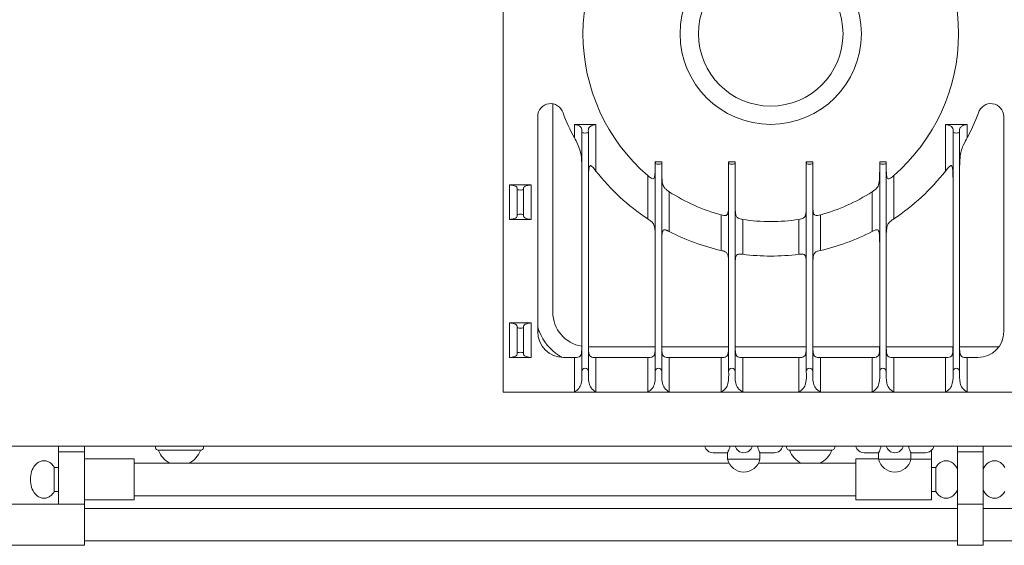
# Model space of a CAD drawing. Units: inches. Extents: x 1089 to 2003, y 1448 to 1685.
# Drawn here: x 1396 to 1424, y 1517 to 1533 of the extents above; entities that cross this region are included whole.
import ezdxf

# ---------------------------------------------------------------- set-up
doc = ezdxf.new("R2010")
doc.units = ezdxf.units.IN
doc.header["$LTSCALE"] = 115.146667
doc.header["$MEASUREMENT"] = 0
doc.layers.get('0').update_dxf_attribs({"linetype": 'CONTINUOUS'})

msp = doc.modelspace()

# ---------------------------------------------------------------- linework, layer by layer
at = {"color": 0, "linetype": 'Continuous', "lineweight": 0}
for p, q in [((1409.856, 1521.867), (1409.856, 1542.617)), ((1411.294, 1524.18), (1411.294, 1530.214)), ((1410.856, 1523.617), (1410.856, 1529.844)), ((1424.356, 1529.844), (1424.356, 1523.617)), ((1412.544, 1529.617), (1411.919, 1529.617)), ((1411.919, 1529.227), (1411.919, 1529.617)), ((1412.544, 1529.617), (1412.544, 1528.266)), ((1422.669, 1529.617), (1423.294, 1529.617)), ((1422.669, 1529.617), (1422.669, 1528.266)), ((1423.294, 1529.227), (1423.294, 1529.617)), ((1412.137, 1522.469), (1412.137, 1529.399)), ((1412.325, 1522.469), (1412.325, 1529.399)), ((1422.887, 1522.469), (1422.887, 1529.399)), ((1423.075, 1522.469), (1423.075, 1529.399)), ((1414.45, 1528.53), (1414.262, 1528.53)), ((1414.262, 1522.469), (1414.262, 1528.486)), ((1414.45, 1522.469), (1414.45, 1528.486)), ((1416.575, 1528.53), (1416.387, 1528.53)), ((1416.387, 1522.469), (1416.387, 1528.486)), ((1416.575, 1522.469), (1416.575, 1528.486)), ((1418.825, 1528.53), (1418.637, 1528.53)), ((1418.637, 1522.469), (1418.637, 1528.486)), ((1418.825, 1522.469), (1418.825, 1528.486)), ((1420.95, 1528.53), (1420.762, 1528.53)), ((1420.762, 1522.469), (1420.762, 1528.486)), ((1420.95, 1522.469), (1420.95, 1528.486)), ((1414.044, 1526.881), (1414.044, 1528.135)), ((1421.169, 1526.881), (1421.169, 1528.135)), ((1410.044, 1527.867), (1410.669, 1527.867)), ((1410.044, 1527.367), (1410.044, 1527.867)), ((1410.669, 1527.367), (1410.669, 1527.867)), ((1410.262, 1527.367), (1410.262, 1527.736)), ((1410.45, 1527.367), (1410.45, 1527.736)), ((1414.669, 1526.514), (1414.669, 1527.667)), ((1420.544, 1526.514), (1420.544, 1527.667)), ((1410.044, 1527.367), (1410.044, 1526.867)), ((1410.262, 1527.367), (1410.262, 1526.999)), ((1410.45, 1527.367), (1410.45, 1526.999)), ((1410.669, 1527.367), (1410.669, 1526.867)), ((1416.169, 1525.968), (1416.169, 1526.998)), ((1419.044, 1525.968), (1419.044, 1526.998)), ((1410.044, 1526.867), (1410.669, 1526.867)), ((1416.794, 1525.856), (1416.794, 1526.866)), ((1418.419, 1525.856), (1418.419, 1526.866)), ((1410.044, 1523.867), (1410.669, 1523.867)), ((1410.044, 1523.367), (1410.044, 1523.867)), ((1410.669, 1523.367), (1410.669, 1523.867)), ((1410.262, 1523.367), (1410.262, 1523.736)), ((1410.45, 1523.367), (1410.45, 1523.736)), ((1410.044, 1523.367), (1410.044, 1522.867)), ((1410.262, 1523.367), (1410.262, 1522.999)), ((1410.45, 1523.367), (1410.45, 1522.999)), ((1410.669, 1523.367), (1410.669, 1522.867)), ((1414.261, 1523.18), (1412.326, 1523.18)), ((1416.386, 1523.18), (1414.451, 1523.18)), ((1418.636, 1523.18), (1416.576, 1523.18)), ((1420.761, 1523.18), (1418.826, 1523.18)), ((1422.886, 1523.18), (1420.951, 1523.18)), ((1424.215, 1523.18), (1423.076, 1523.18)), ((1410.044, 1522.867), (1410.669, 1522.867)), ((1411.919, 1522.867), (1411.606, 1522.867)), ((1411.919, 1521.867), (1411.919, 1522.867)), ((1414.044, 1522.867), (1412.544, 1522.867)), ((1412.544, 1522.867), (1412.544, 1521.867)), ((1414.044, 1521.867), (1414.044, 1522.867)), ((1416.169, 1522.867), (1414.669, 1522.867)), ((1414.669, 1521.867), (1414.669, 1522.867)), ((1416.169, 1521.867), (1416.169, 1522.867)), ((1416.794, 1521.867), (1416.794, 1522.867)), ((1418.419, 1522.867), (1416.794, 1522.867)), ((1418.419, 1521.867), (1418.419, 1522.867)), ((1419.044, 1521.867), (1419.044, 1522.867)), ((1420.544, 1522.867), (1419.044, 1522.867)), ((1420.544, 1521.867), (1420.544, 1522.867)), ((1421.169, 1521.867), (1421.169, 1522.867)), ((1422.669, 1522.867), (1421.169, 1522.867)), ((1422.669, 1522.867), (1422.669, 1521.867)), ((1423.294, 1521.867), (1423.294, 1522.867)), ((1423.606, 1522.867), (1423.294, 1522.867)), ((1411.919, 1521.867), (1409.856, 1521.867)), ((1412.544, 1521.867), (1411.919, 1521.867)), ((1414.044, 1521.867), (1412.544, 1521.867)), ((1414.669, 1521.867), (1414.044, 1521.867)), ((1416.169, 1521.867), (1414.669, 1521.867)), ((1416.794, 1521.867), (1416.169, 1521.867)), ((1418.419, 1521.867), (1416.794, 1521.867)), ((1418.419, 1521.867), (1419.044, 1521.867)), ((1420.544, 1521.867), (1419.044, 1521.867)), ((1420.544, 1521.867), (1421.169, 1521.867)), ((1422.669, 1521.867), (1421.169, 1521.867)), ((1422.669, 1521.867), (1423.294, 1521.867)), ((1425.356, 1521.867), (1423.294, 1521.867)), ((1451.044, 1520.305), (1379.981, 1520.305)), ((1396.981, 1520.305), (1396.981, 1520.133)), ((1396.981, 1520.133), (1396.981, 1518.617)), ((1396.981, 1520.133), (1397.731, 1520.133)), ((1397.731, 1520.133), (1397.731, 1520.305)), ((1397.731, 1518.617), (1397.731, 1520.133)), ((1399.876, 1520.18), (1400.481, 1520.18)), ((1400.481, 1520.18), (1401.086, 1520.18)), ((1415.939, 1520.109), (1416.356, 1520.109)), ((1416.356, 1520.109), (1416.356, 1519.923)), ((1417.294, 1520.109), (1417.711, 1520.109)), ((1417.294, 1520.109), (1417.294, 1519.923)), ((1418.762, 1520.18), (1418.157, 1520.18)), ((1419.368, 1520.18), (1418.762, 1520.18)), ((1420.314, 1520.109), (1420.731, 1520.109)), ((1420.731, 1520.109), (1420.731, 1519.923)), ((1421.669, 1520.109), (1422.086, 1520.109)), ((1421.669, 1520.109), (1421.669, 1519.923)), ((1422.262, 1519.927), (1422.262, 1520.182)), ((1423.012, 1520.305), (1423.012, 1520.133)), ((1423.012, 1520.133), (1423.012, 1518.617)), ((1423.012, 1520.133), (1423.762, 1520.133)), ((1423.762, 1520.133), (1423.762, 1520.305)), ((1423.762, 1518.617), (1423.762, 1520.133)), ((1397.731, 1519.93), (1399.169, 1519.93)), ((1399.169, 1519.93), (1399.169, 1519.336)), ((1416.401, 1519.805), (1399.169, 1519.805)), ((1417.294, 1519.923), (1416.356, 1519.923)), ((1420.075, 1519.805), (1417.249, 1519.805)), ((1420.075, 1519.93), (1420.075, 1519.336)), ((1420.075, 1519.93), (1420.731, 1519.93)), ((1421.669, 1519.923), (1420.731, 1519.923)), ((1422.262, 1519.927), (1421.669, 1519.927)), ((1422.262, 1519.927), (1422.262, 1518.742)), ((1396.856, 1519.687), (1396.856, 1519.336)), ((1396.856, 1519.687), (1396.981, 1519.687)), ((1422.262, 1519.687), (1422.387, 1519.687)), ((1422.387, 1519.687), (1422.387, 1519.336)), ((1396.856, 1519.336), (1396.856, 1518.985)), ((1399.169, 1519.336), (1399.169, 1518.742)), ((1420.075, 1519.336), (1420.075, 1518.742)), ((1422.387, 1519.336), (1422.387, 1518.985)), ((1396.856, 1518.985), (1396.981, 1518.985)), ((1422.262, 1518.985), (1422.387, 1518.985)), ((1397.731, 1518.742), (1399.169, 1518.742)), ((1420.075, 1518.867), (1399.169, 1518.867)), ((1420.075, 1518.742), (1422.262, 1518.742)), ((1395.544, 1518.617), (1397.731, 1518.617)), ((1397.731, 1518.617), (1397.731, 1517.43)), ((1423.012, 1518.492), (1397.731, 1518.492)), ((1423.012, 1518.617), (1423.012, 1517.43)), ((1423.012, 1518.617), (1423.762, 1518.617)), ((1423.762, 1518.617), (1423.762, 1517.43)), ((1447.856, 1518.492), (1423.762, 1518.492)), ((1423.012, 1517.555), (1397.731, 1517.555)), ((1447.856, 1517.555), (1423.762, 1517.555)), ((1395.544, 1517.43), (1397.731, 1517.43)), ((1423.012, 1517.43), (1423.762, 1517.43))]:
    msp.add_line(p, q, dxfattribs=at)
for radius in [2.625, 2.094]:
    msp.add_circle((1417.606, 1532.242), radius, dxfattribs=at)
for centre, radius, start, end in [((1417.606, 1532.242), 5.438, 130.9327, 229.0673), ((1417.606, 1532.242), 5.438, 310.9327, 49.0673), ((1411.231, 1529.844), 0.375, 16.1875, 180), ((1423.981, 1529.844), 0.375, 0, 163.8125), ((1417.606, 1532.242), 6.438, 200.8769, 207.9331), ((1417.606, 1532.242), 6.438, 332.0669, 339.1231), ((1417.606, 1532.242), 6.438, 218.1489, 236.3996), ((1417.606, 1532.242), 6.438, 303.6004, 321.8511), ((1417.606, 1532.242), 5.438, 237.3007, 254.6706), ((1417.606, 1532.242), 5.438, 285.3294, 302.6993), ((1417.606, 1532.242), 5.438, 261.4064, 278.5936), ((1417.606, 1532.242), 6.438, 242.8507, 257.097), ((1417.606, 1532.242), 6.438, 282.903, 297.1493), ((1417.606, 1532.242), 6.438, 262.7492, 277.2508), ((1412.294, 1524.18), 1, 180, 260.9397), ((1411.606, 1523.617), 0.75, 180, 270), ((1423.606, 1523.617), 0.75, 270, 0), ((1399.876, 1520.274), 0.0938, 160.5288, 270), ((1400.481, 1520.382), 0.638, 198.4849, 244.7738), ((1400.481, 1520.382), 0.638, 295.2262, 341.5151), ((1401.086, 1520.274), 0.0938, 270, 19.4712), ((1415.939, 1520.359), 0.25, 192.5385, 270), ((1416.825, 1520.359), 0.25, 192.5385, 270), ((1416.825, 1520.359), 0.25, 270, 347.4615), ((1417.711, 1520.359), 0.25, 270, 347.4615), ((1418.157, 1520.274), 0.0938, 160.5288, 270), ((1418.762, 1520.382), 0.638, 198.4849, 244.7738), ((1418.762, 1520.382), 0.638, 295.2262, 341.5151), ((1419.368, 1520.274), 0.0938, 270, 19.4712), ((1420.314, 1520.359), 0.25, 192.5385, 270), ((1421.2, 1520.359), 0.25, 192.5385, 270), ((1421.2, 1520.359), 0.25, 270, 347.4615), ((1422.086, 1520.359), 0.25, 270, 347.4615), ((1416.825, 1520.032), 0.481, 193.0644, 346.9356), ((1421.2, 1520.032), 0.481, 193.0644, 346.9356)]:
    msp.add_arc(centre, radius, start, end, dxfattribs=at)
for centre, major_axis, ratio in [((1412.231, 1529.399), (0.0938, 0), 0.333333), ((1422.981, 1529.399), (0.0938, 0), 0.333333), ((1414.356, 1528.486), (0.0938, 0), 0.2), ((1416.481, 1528.486), (0.0938, 0), 0.2), ((1418.731, 1528.486), (0.0938, 0), 0.2), ((1420.856, 1528.486), (0.0938, 0), 0.2), ((1410.356, 1527.736), (0.0938, 0), 0.2), ((1410.356, 1526.999), (-0.0938, 0), 0.2), ((1410.356, 1523.736), (0.0938, 0), 0.2), ((1410.356, 1522.999), (-0.0938, 0), 0.2), ((1412.231, 1522.469), (-0.0938, 0), 0.916667), ((1414.356, 1522.469), (-0.0938, 0), 0.916667), ((1416.481, 1522.469), (-0.0938, 0), 0.916667), ((1418.731, 1522.469), (-0.0938, 0), 0.916667), ((1420.856, 1522.469), (-0.0938, 0), 0.916667), ((1422.981, 1522.469), (-0.0938, 0), 0.916667)]:
    msp.add_ellipse(centre, major_axis=major_axis, ratio=ratio, start_param=3.141593, end_param=6.283185, dxfattribs=at)
for points, knots in [([(1411.919, 1529.617), (1411.97, 1529.606), (1412.016, 1529.596), (1412.082, 1529.562), (1412.1, 1529.547), (1412.143, 1529.493), (1412.14, 1529.446), (1412.137, 1529.399)], [0, 0, 0, 0, 0.1884925, 0.1884925, 0.3165037, 0.3165037, 0.6443983, 0.6443983, 0.6443983, 0.6443983]), ([(1412.325, 1529.399), (1412.322, 1529.444), (1412.319, 1529.489), (1412.36, 1529.546), (1412.38, 1529.564), (1412.451, 1529.597), (1412.494, 1529.606), (1412.544, 1529.617)], [0, 0, 0, 0, 0.4273034, 0.4273034, 0.6318049, 0.6318049, 0.8623091, 0.8623091, 0.8623091, 0.8623091]), ([(1422.669, 1529.617), (1422.72, 1529.606), (1422.766, 1529.596), (1422.832, 1529.562), (1422.85, 1529.547), (1422.893, 1529.493), (1422.89, 1529.446), (1422.887, 1529.399)], [0, 0, 0, 0, 0.1884925, 0.1884925, 0.3165037, 0.3165037, 0.6443983, 0.6443983, 0.6443983, 0.6443983]), ([(1423.075, 1529.399), (1423.072, 1529.444), (1423.069, 1529.489), (1423.11, 1529.546), (1423.13, 1529.564), (1423.201, 1529.597), (1423.244, 1529.606), (1423.294, 1529.617)], [0, 0, 0, 0, 0.4273034, 0.4273034, 0.6318049, 0.6318049, 0.8623091, 0.8623091, 0.8623091, 0.8623091]), ([(1411.919, 1529.227), (1411.939, 1529.189), (1411.988, 1529.101), (1412.062, 1528.935), (1412.084, 1528.872), (1412.119, 1528.711), (1412.127, 1528.612), (1412.134, 1528.434), (1412.135, 1528.377), (1412.136, 1528.274), (1412.136, 1528.23), (1412.137, 1528.163), (1412.137, 1528.14), (1412.137, 1528.104), (1412.137, 1528.09), (1412.137, 1528.077)], [-4.102936, -4.102936, -4.102936, -4.102936, -3.473452, -3.473452, -3.02323, -3.02323, -2.436829, -2.436829, -2.166535, -2.166535, -1.962807, -1.962807, -1.859919, -1.859919, -1.797415, -1.797415, -1.797415, -1.797415]), ([(1423.075, 1528.077), (1423.075, 1528.086), (1423.075, 1528.094), (1423.075, 1528.123), (1423.075, 1528.143), (1423.076, 1528.2), (1423.076, 1528.237), (1423.077, 1528.41), (1423.079, 1528.54), (1423.105, 1528.797), (1423.131, 1528.893), (1423.225, 1529.102), (1423.272, 1529.185), (1423.294, 1529.227)], [-0.5882462, -0.5882462, -0.5882462, -0.5882462, -0.5773199, -0.5773199, -0.5525908, -0.5525908, -0.5064607, -0.5064607, -0.3344018, -0.3344018, -0.1472869, -0.1472869, 0, 0, 0, 0]), ([(1412.325, 1527.84), (1412.325, 1527.849), (1412.325, 1527.857), (1412.325, 1527.883), (1412.325, 1527.901), (1412.326, 1527.951), (1412.326, 1527.983), (1412.327, 1528.119), (1412.329, 1528.21), (1412.338, 1528.319), (1412.342, 1528.352), (1412.352, 1528.391), (1412.357, 1528.404), (1412.368, 1528.419), (1412.375, 1528.423), (1412.39, 1528.424), (1412.398, 1528.421), (1412.421, 1528.408), (1412.435, 1528.394), (1412.473, 1528.354), (1412.5, 1528.322), (1412.544, 1528.266)], [-1.464557, -1.464557, -1.464557, -1.464557, -1.435614, -1.435614, -1.374727, -1.374727, -1.263258, -1.263258, -0.902081, -0.902081, -0.698031, -0.698031, -0.574832, -0.574832, -0.478736, -0.478736, -0.377508, -0.377508, -0.231347, -0.231347, 0, 0, 0, 0]), ([(1414.262, 1528.525), (1414.262, 1528.521), (1414.262, 1528.517), (1414.262, 1528.499), (1414.262, 1528.485), (1414.262, 1528.451), (1414.262, 1528.431), (1414.261, 1528.358), (1414.26, 1528.305), (1414.258, 1528.231), (1414.256, 1528.205), (1414.251, 1528.143), (1414.247, 1528.111), (1414.234, 1528.071), (1414.228, 1528.058), (1414.21, 1528.043), (1414.201, 1528.04), (1414.175, 1528.043), (1414.16, 1528.05), (1414.129, 1528.068), (1414.102, 1528.084), (1414.044, 1528.135)], [-2.695084, -2.695084, -2.695084, -2.695084, -2.65517, -2.65517, -2.527693, -2.527693, -2.333473, -2.333473, -1.834077, -1.834077, -1.56969, -1.56969, -1.131739, -1.131739, -0.82667, -0.82667, -0.559267, -0.559267, -0.260745, -0.260745, 0, 0, 0, 0]), ([(1414.669, 1527.667), (1414.643, 1527.683), (1414.606, 1527.708), (1414.545, 1527.762), (1414.524, 1527.786), (1414.485, 1527.853), (1414.473, 1527.897), (1414.458, 1528.003), (1414.455, 1528.057), (1414.452, 1528.148), (1414.452, 1528.181), (1414.451, 1528.241), (1414.451, 1528.268), (1414.45, 1528.31), (1414.45, 1528.324), (1414.45, 1528.347), (1414.45, 1528.356), (1414.45, 1528.364)], [-1.2535911, -1.2535911, -1.2535911, -1.2535911, -1.0684117, -1.0684117, -0.9118012, -0.9118012, -0.698943, -0.698943, -0.5112692, -0.5112692, -0.4083963, -0.4083963, -0.3265175, -0.3265175, -0.2831038, -0.2831038, -0.2577763, -0.2577763, -0.2577763, -0.2577763]), ([(1420.762, 1528.364), (1420.762, 1528.361), (1420.762, 1528.358), (1420.762, 1528.342), (1420.762, 1528.33), (1420.762, 1528.298), (1420.762, 1528.279), (1420.761, 1528.208), (1420.76, 1528.157), (1420.756, 1528.031), (1420.752, 1527.966), (1420.728, 1527.853), (1420.707, 1527.809), (1420.639, 1527.732), (1420.602, 1527.704), (1420.544, 1527.667)], [-0.9996278, -0.9996278, -0.9996278, -0.9996278, -0.9905179, -0.9905179, -0.954358, -0.954358, -0.8973707, -0.8973707, -0.7457769, -0.7457769, -0.5012219, -0.5012219, -0.2372128, -0.2372128, 0, 0, 0, 0]), ([(1421.169, 1528.135), (1421.108, 1528.082), (1421.081, 1528.065), (1421.049, 1528.048), (1421.035, 1528.043), (1421.011, 1528.041), (1421.001, 1528.044), (1420.983, 1528.06), (1420.976, 1528.075), (1420.964, 1528.121), (1420.959, 1528.159), (1420.954, 1528.245), (1420.953, 1528.288), (1420.951, 1528.364), (1420.951, 1528.398), (1420.95, 1528.45), (1420.95, 1528.468), (1420.95, 1528.499), (1420.95, 1528.511), (1420.95, 1528.525), (1420.95, 1528.525), (1420.95, 1528.525)], [-0.9732672, -0.9732672, -0.9732672, -0.9732672, -0.8715611, -0.8715611, -0.7840485, -0.7840485, -0.6968175, -0.6968175, -0.5866219, -0.5866219, -0.4233943, -0.4233943, -0.2888502, -0.2888502, -0.1850857, -0.1850857, -0.1317352, -0.1317352, -0.0935299, -0.0935299, -0.0922405, -0.0922405, -0.0922405, -0.0922405]), ([(1422.669, 1528.266), (1422.718, 1528.329), (1422.749, 1528.366), (1422.787, 1528.403), (1422.798, 1528.412), (1422.817, 1528.422), (1422.825, 1528.424), (1422.839, 1528.422), (1422.845, 1528.417), (1422.858, 1528.398), (1422.864, 1528.381), (1422.875, 1528.322), (1422.88, 1528.266), (1422.885, 1528.14), (1422.886, 1528.078), (1422.886, 1527.984), (1422.887, 1527.951), (1422.887, 1527.901), (1422.887, 1527.884), (1422.887, 1527.857), (1422.887, 1527.849), (1422.887, 1527.84)], [-1.5427592, -1.5427592, -1.5427592, -1.5427592, -1.4142326, -1.4142326, -1.3580632, -1.3580632, -1.3137454, -1.3137454, -1.2651873, -1.2651873, -1.1925775, -1.1925775, -1.0452424, -1.0452424, -0.9202378, -0.9202378, -0.8553432, -0.8553432, -0.8199818, -0.8199818, -0.803057, -0.803057, -0.803057, -0.803057]), ([(1410.044, 1527.867), (1410.095, 1527.861), (1410.14, 1527.855), (1410.206, 1527.835), (1410.224, 1527.826), (1410.268, 1527.793), (1410.265, 1527.765), (1410.262, 1527.736)], [0, 0, 0, 0, 0.1853097, 0.1853097, 0.3101581, 0.3101581, 0.6380482, 0.6380482, 0.6380482, 0.6380482]), ([(1410.45, 1527.736), (1410.447, 1527.763), (1410.444, 1527.79), (1410.485, 1527.824), (1410.505, 1527.835), (1410.576, 1527.855), (1410.619, 1527.861), (1410.669, 1527.867)], [0, 0, 0, 0, 0.4136377, 0.4136377, 0.6124827, 0.6124827, 0.8374287, 0.8374287, 0.8374287, 0.8374287]), ([(1416.387, 1527.393), (1416.387, 1527.391), (1416.387, 1527.389), (1416.387, 1527.379), (1416.387, 1527.371), (1416.387, 1527.35), (1416.387, 1527.337), (1416.386, 1527.287), (1416.386, 1527.251), (1416.383, 1527.173), (1416.381, 1527.132), (1416.372, 1527.061), (1416.364, 1527.034), (1416.343, 1526.999), (1416.33, 1526.988), (1416.299, 1526.979), (1416.28, 1526.977), (1416.221, 1526.985), (1416.192, 1526.992), (1416.169, 1526.998)], [-1.038951, -1.038951, -1.038951, -1.038951, -1.029509, -1.029509, -0.995007, -0.995007, -0.939304, -0.939304, -0.779872, -0.779872, -0.572819, -0.572819, -0.36749, -0.36749, -0.202407, -0.202407, -0.086863, -0.086863, 0, 0, 0, 0]), ([(1416.794, 1526.866), (1416.769, 1526.87), (1416.742, 1526.875), (1416.691, 1526.889), (1416.673, 1526.897), (1416.634, 1526.921), (1416.617, 1526.941), (1416.594, 1526.996), (1416.588, 1527.029), (1416.58, 1527.104), (1416.578, 1527.142), (1416.577, 1527.206), (1416.576, 1527.228), (1416.576, 1527.269), (1416.576, 1527.287), (1416.575, 1527.314), (1416.575, 1527.324), (1416.575, 1527.339), (1416.575, 1527.344), (1416.575, 1527.35)], [-1.7686801, -1.7686801, -1.7686801, -1.7686801, -1.6782708, -1.6782708, -1.5749996, -1.5749996, -1.3838179, -1.3838179, -1.2049178, -1.2049178, -1.0495456, -1.0495456, -0.9664262, -0.9664262, -0.9027671, -0.9027671, -0.8698023, -0.8698023, -0.850145, -0.850145, -0.850145, -0.850145]), ([(1418.637, 1527.35), (1418.637, 1527.346), (1418.637, 1527.343), (1418.637, 1527.33), (1418.637, 1527.322), (1418.637, 1527.299), (1418.637, 1527.284), (1418.636, 1527.218), (1418.635, 1527.168), (1418.63, 1527.073), (1418.625, 1527.032), (1418.607, 1526.964), (1418.594, 1526.939), (1418.557, 1526.906), (1418.534, 1526.893), (1418.471, 1526.875), (1418.443, 1526.87), (1418.419, 1526.866)], [-0.9171905, -0.9171905, -0.9171905, -0.9171905, -0.9043143, -0.9043143, -0.8746852, -0.8746852, -0.8228346, -0.8228346, -0.6384287, -0.6384287, -0.4385749, -0.4385749, -0.2371561, -0.2371561, -0.0891907, -0.0891907, 0, 0, 0, 0]), ([(1419.044, 1526.998), (1419.027, 1526.994), (1418.99, 1526.984), (1418.933, 1526.978), (1418.914, 1526.979), (1418.879, 1526.99), (1418.866, 1527.003), (1418.846, 1527.04), (1418.84, 1527.066), (1418.831, 1527.132), (1418.829, 1527.169), (1418.827, 1527.24), (1418.826, 1527.272), (1418.826, 1527.321), (1418.825, 1527.337), (1418.825, 1527.363), (1418.825, 1527.372), (1418.825, 1527.385), (1418.825, 1527.389), (1418.825, 1527.393)], [-1.6027534, -1.6027534, -1.6027534, -1.6027534, -1.456304, -1.456304, -1.3484201, -1.3484201, -1.2277624, -1.2277624, -1.0940738, -1.0940738, -0.9650101, -0.9650101, -0.8647888, -0.8647888, -0.8158002, -0.8158002, -0.7895274, -0.7895274, -0.7765969, -0.7765969, -0.7765969, -0.7765969]), ([(1410.262, 1526.999), (1410.265, 1526.972), (1410.268, 1526.945), (1410.228, 1526.91), (1410.207, 1526.9), (1410.136, 1526.88), (1410.093, 1526.874), (1410.044, 1526.867)], [0, 0, 0, 0, 0.4136377, 0.4136377, 0.6124827, 0.6124827, 0.8374287, 0.8374287, 0.8374287, 0.8374287]), ([(1410.669, 1526.867), (1410.618, 1526.874), (1410.572, 1526.88), (1410.506, 1526.9), (1410.489, 1526.909), (1410.444, 1526.942), (1410.447, 1526.97), (1410.45, 1526.999)], [0, 0, 0, 0, 0.1853097, 0.1853097, 0.3101581, 0.3101581, 0.6380482, 0.6380482, 0.6380482, 0.6380482]), ([(1414.044, 1526.881), (1414.061, 1526.869), (1414.079, 1526.857), (1414.112, 1526.833), (1414.127, 1526.822), (1414.169, 1526.785), (1414.19, 1526.762), (1414.228, 1526.699), (1414.24, 1526.658), (1414.254, 1526.563), (1414.257, 1526.514), (1414.26, 1526.424), (1414.261, 1526.384), (1414.262, 1526.324), (1414.262, 1526.304), (1414.262, 1526.273), (1414.262, 1526.262), (1414.262, 1526.246), (1414.262, 1526.241), (1414.262, 1526.236)], [-1.8067979, -1.8067979, -1.8067979, -1.8067979, -1.7255834, -1.7255834, -1.6455973, -1.6455973, -1.4892649, -1.4892649, -1.2859957, -1.2859957, -1.11456, -1.11456, -0.9895285, -0.9895285, -0.9286969, -0.9286969, -0.8958986, -0.8958986, -0.8805318, -0.8805318, -0.8805318, -0.8805318]), ([(1420.95, 1526.236), (1420.95, 1526.241), (1420.95, 1526.247), (1420.95, 1526.264), (1420.95, 1526.275), (1420.951, 1526.307), (1420.951, 1526.328), (1420.952, 1526.424), (1420.953, 1526.495), (1420.965, 1526.628), (1420.976, 1526.68), (1421.019, 1526.76), (1421.045, 1526.788), (1421.112, 1526.842), (1421.144, 1526.864), (1421.169, 1526.881)], [-0.6063423, -0.6063423, -0.6063423, -0.6063423, -0.5955689, -0.5955689, -0.5743281, -0.5743281, -0.533654, -0.533654, -0.3874105, -0.3874105, -0.2281421, -0.2281421, -0.0998293, -0.0998293, 0, 0, 0, 0]), ([(1414.45, 1526.135), (1414.45, 1526.139), (1414.45, 1526.143), (1414.45, 1526.157), (1414.45, 1526.167), (1414.45, 1526.194), (1414.451, 1526.21), (1414.451, 1526.28), (1414.452, 1526.331), (1414.457, 1526.429), (1414.461, 1526.47), (1414.474, 1526.523), (1414.481, 1526.54), (1414.501, 1526.561), (1414.513, 1526.566), (1414.545, 1526.566), (1414.564, 1526.561), (1414.599, 1526.547), (1414.621, 1526.539), (1414.669, 1526.514)], [-2.433865, -2.433865, -2.433865, -2.433865, -2.398021, -2.398021, -2.307865, -2.307865, -2.155455, -2.155455, -1.676099, -1.676099, -1.165897, -1.165897, -0.817364, -0.817364, -0.517565, -0.517565, -0.188648, -0.188648, 0, 0, 0, 0]), ([(1420.544, 1526.514), (1420.603, 1526.545), (1420.631, 1526.555), (1420.67, 1526.566), (1420.685, 1526.567), (1420.711, 1526.561), (1420.722, 1526.552), (1420.74, 1526.522), (1420.746, 1526.497), (1420.755, 1526.431), (1420.758, 1526.39), (1420.76, 1526.316), (1420.761, 1526.287), (1420.761, 1526.237), (1420.762, 1526.214), (1420.762, 1526.18), (1420.762, 1526.168), (1420.762, 1526.149), (1420.762, 1526.142), (1420.762, 1526.135)], [-1.3521796, -1.3521796, -1.3521796, -1.3521796, -1.2537978, -1.2537978, -1.1731594, -1.1731594, -1.084996, -1.084996, -0.9713624, -0.9713624, -0.8534169, -0.8534169, -0.7852603, -0.7852603, -0.7330274, -0.7330274, -0.7061006, -0.7061006, -0.6890637, -0.6890637, -0.6890637, -0.6890637]), ([(1416.169, 1525.968), (1416.207, 1525.959), (1416.252, 1525.947), (1416.314, 1525.917), (1416.334, 1525.899), (1416.362, 1525.849), (1416.37, 1525.818), (1416.38, 1525.746), (1416.383, 1525.708), (1416.385, 1525.635), (1416.386, 1525.601), (1416.387, 1525.55), (1416.387, 1525.533), (1416.387, 1525.508), (1416.387, 1525.499), (1416.387, 1525.486), (1416.387, 1525.481), (1416.387, 1525.476)], [-1.0106886, -1.0106886, -1.0106886, -1.0106886, -0.8361573, -0.8361573, -0.6762229, -0.6762229, -0.5212747, -0.5212747, -0.3852427, -0.3852427, -0.2793124, -0.2793124, -0.2285717, -0.2285717, -0.2022605, -0.2022605, -0.1885935, -0.1885935, -0.1885935, -0.1885935]), ([(1416.575, 1525.445), (1416.575, 1525.452), (1416.575, 1525.458), (1416.575, 1525.475), (1416.575, 1525.485), (1416.576, 1525.517), (1416.576, 1525.539), (1416.577, 1525.613), (1416.578, 1525.662), (1416.586, 1525.747), (1416.592, 1525.781), (1416.611, 1525.827), (1416.624, 1525.842), (1416.659, 1525.86), (1416.681, 1525.863), (1416.736, 1525.863), (1416.767, 1525.86), (1416.794, 1525.856)], [-0.6190349, -0.6190349, -0.6190349, -0.6190349, -0.6039903, -0.6039903, -0.5815392, -0.5815392, -0.530351, -0.530351, -0.4077313, -0.4077313, -0.2875293, -0.2875293, -0.1891993, -0.1891993, -0.0955207, -0.0955207, 0, 0, 0, 0]), ([(1418.419, 1525.856), (1418.438, 1525.859), (1418.465, 1525.862), (1418.503, 1525.863), (1418.524, 1525.864), (1418.567, 1525.855), (1418.583, 1525.846), (1418.608, 1525.815), (1418.617, 1525.791), (1418.628, 1525.732), (1418.631, 1525.697), (1418.635, 1525.63), (1418.635, 1525.6), (1418.636, 1525.547), (1418.637, 1525.526), (1418.637, 1525.493), (1418.637, 1525.482), (1418.637, 1525.463), (1418.637, 1525.456), (1418.637, 1525.447), (1418.637, 1525.446), (1418.637, 1525.445)], [-0.9782928, -0.9782928, -0.9782928, -0.9782928, -0.8655692, -0.8655692, -0.7997869, -0.7997869, -0.7305468, -0.7305468, -0.6544091, -0.6544091, -0.5795782, -0.5795782, -0.5236745, -0.5236745, -0.4866271, -0.4866271, -0.4672684, -0.4672684, -0.4545037, -0.4545037, -0.4526504, -0.4526504, -0.4526504, -0.4526504]), ([(1418.825, 1525.476), (1418.825, 1525.477), (1418.825, 1525.478), (1418.825, 1525.486), (1418.825, 1525.493), (1418.825, 1525.512), (1418.825, 1525.523), (1418.826, 1525.561), (1418.826, 1525.587), (1418.828, 1525.665), (1418.829, 1525.714), (1418.839, 1525.802), (1418.846, 1525.838), (1418.873, 1525.891), (1418.89, 1525.91), (1418.943, 1525.94), (1418.966, 1525.95), (1419.044, 1525.968)], [-1.460334, -1.460334, -1.460334, -1.460334, -1.456482, -1.456482, -1.414825, -1.414825, -1.352977, -1.352977, -1.201787, -1.201787, -0.89396, -0.89396, -0.573966, -0.573966, -0.283779, -0.283779, 0, 0, 0, 0]), ([(1410.044, 1523.867), (1410.095, 1523.861), (1410.14, 1523.855), (1410.206, 1523.835), (1410.224, 1523.826), (1410.268, 1523.793), (1410.265, 1523.765), (1410.262, 1523.736)], [0, 0, 0, 0, 0.1853097, 0.1853097, 0.3101581, 0.3101581, 0.6380482, 0.6380482, 0.6380482, 0.6380482]), ([(1410.45, 1523.736), (1410.447, 1523.763), (1410.444, 1523.79), (1410.485, 1523.824), (1410.505, 1523.835), (1410.576, 1523.855), (1410.619, 1523.861), (1410.669, 1523.867)], [0, 0, 0, 0, 0.4136377, 0.4136377, 0.6124827, 0.6124827, 0.8374287, 0.8374287, 0.8374287, 0.8374287]), ([(1411.565, 1522.869), (1411.53, 1522.889), (1411.494, 1522.91), (1411.215, 1523.096), (1411.021, 1523.334), (1410.888, 1523.654), (1410.871, 1523.702), (1410.856, 1523.752)], [0.3226889, 0.3226889, 0.3226889, 0.3226889, 0.375, 0.375, 0.75, 0.75, 0.8155795, 0.8155795, 0.8155795, 0.8155795]), ([(1412.137, 1523.305), (1412.137, 1523.304), (1412.137, 1523.304), (1412.137, 1523.297), (1412.137, 1523.29), (1412.137, 1523.275), (1412.137, 1523.265), (1412.137, 1523.232), (1412.136, 1523.209), (1412.135, 1523.136), (1412.134, 1523.089), (1412.126, 1523.002), (1412.12, 1522.967), (1412.098, 1522.917), (1412.084, 1522.9), (1412.035, 1522.874), (1412.003, 1522.872), (1411.964, 1522.868), (1411.94, 1522.867), (1411.919, 1522.867)], [-0.3684529, -0.3684529, -0.3684529, -0.3684529, -0.3676614, -0.3676614, -0.3604848, -0.3604848, -0.3497348, -0.3497348, -0.3228263, -0.3228263, -0.2634259, -0.2634259, -0.2003014, -0.2003014, -0.1471776, -0.1471776, -0.0781841, -0.0781841, 0, 0, 0, 0]), ([(1412.544, 1522.867), (1412.521, 1522.867), (1412.487, 1522.868), (1412.431, 1522.876), (1412.41, 1522.882), (1412.373, 1522.905), (1412.36, 1522.924), (1412.341, 1522.974), (1412.336, 1523.005), (1412.329, 1523.076), (1412.328, 1523.113), (1412.326, 1523.173), (1412.326, 1523.194), (1412.326, 1523.232), (1412.325, 1523.248), (1412.325, 1523.272), (1412.325, 1523.281), (1412.325, 1523.294), (1412.325, 1523.3), (1412.325, 1523.305)], [-0.6848087, -0.6848087, -0.6848087, -0.6848087, -0.6308137, -0.6308137, -0.584757, -0.584757, -0.5289355, -0.5289355, -0.4751898, -0.4751898, -0.4278375, -0.4278375, -0.4025614, -0.4025614, -0.3839461, -0.3839461, -0.3745586, -0.3745586, -0.3684529, -0.3684529, -0.3684529, -0.3684529]), ([(1414.262, 1523.305), (1414.262, 1523.3), (1414.262, 1523.294), (1414.262, 1523.28), (1414.262, 1523.271), (1414.262, 1523.245), (1414.262, 1523.227), (1414.261, 1523.155), (1414.259, 1523.103), (1414.252, 1523.012), (1414.247, 1522.975), (1414.226, 1522.922), (1414.213, 1522.904), (1414.179, 1522.884), (1414.158, 1522.875), (1414.094, 1522.868), (1414.066, 1522.867), (1414.044, 1522.867)], [-1.049272, -1.049272, -1.049272, -1.049272, -1.025819, -1.025819, -0.987344, -0.987344, -0.909621, -0.909621, -0.666453, -0.666453, -0.424719, -0.424719, -0.217743, -0.217743, -0.082256, -0.082256, 0, 0, 0, 0]), ([(1414.669, 1522.867), (1414.63, 1522.867), (1414.591, 1522.869), (1414.534, 1522.882), (1414.514, 1522.893), (1414.483, 1522.926), (1414.473, 1522.949), (1414.46, 1523.01), (1414.457, 1523.044), (1414.453, 1523.113), (1414.452, 1523.145), (1414.451, 1523.2), (1414.451, 1523.222), (1414.45, 1523.255), (1414.45, 1523.267), (1414.45, 1523.286), (1414.45, 1523.293), (1414.45, 1523.302), (1414.45, 1523.303), (1414.45, 1523.305)], [-2.199575, -2.199575, -2.199575, -2.199575, -1.977949, -1.977949, -1.786387, -1.786387, -1.581461, -1.581461, -1.387411, -1.387411, -1.235826, -1.235826, -1.138255, -1.138255, -1.087958, -1.087958, -1.055744, -1.055744, -1.049272, -1.049272, -1.049272, -1.049272]), ([(1416.387, 1523.305), (1416.387, 1523.3), (1416.387, 1523.294), (1416.387, 1523.28), (1416.387, 1523.271), (1416.387, 1523.245), (1416.387, 1523.227), (1416.386, 1523.155), (1416.384, 1523.103), (1416.377, 1523.012), (1416.372, 1522.975), (1416.351, 1522.922), (1416.338, 1522.904), (1416.304, 1522.884), (1416.283, 1522.875), (1416.219, 1522.868), (1416.191, 1522.867), (1416.169, 1522.867)], [-1.049272, -1.049272, -1.049272, -1.049272, -1.025819, -1.025819, -0.987344, -0.987344, -0.909621, -0.909621, -0.666453, -0.666453, -0.424719, -0.424719, -0.217743, -0.217743, -0.082256, -0.082256, 0, 0, 0, 0]), ([(1416.794, 1522.867), (1416.755, 1522.867), (1416.716, 1522.869), (1416.659, 1522.882), (1416.639, 1522.893), (1416.608, 1522.926), (1416.598, 1522.949), (1416.585, 1523.01), (1416.582, 1523.044), (1416.578, 1523.113), (1416.577, 1523.145), (1416.576, 1523.2), (1416.576, 1523.222), (1416.575, 1523.255), (1416.575, 1523.267), (1416.575, 1523.286), (1416.575, 1523.293), (1416.575, 1523.302), (1416.575, 1523.303), (1416.575, 1523.305)], [-2.199575, -2.199575, -2.199575, -2.199575, -1.977949, -1.977949, -1.786387, -1.786387, -1.581461, -1.581461, -1.387411, -1.387411, -1.235826, -1.235826, -1.138255, -1.138255, -1.087958, -1.087958, -1.055744, -1.055744, -1.049272, -1.049272, -1.049272, -1.049272]), ([(1418.637, 1523.305), (1418.637, 1523.3), (1418.637, 1523.294), (1418.637, 1523.28), (1418.637, 1523.271), (1418.637, 1523.245), (1418.637, 1523.227), (1418.636, 1523.155), (1418.634, 1523.103), (1418.627, 1523.012), (1418.622, 1522.975), (1418.601, 1522.922), (1418.588, 1522.904), (1418.554, 1522.884), (1418.533, 1522.875), (1418.469, 1522.868), (1418.441, 1522.867), (1418.419, 1522.867)], [-1.049272, -1.049272, -1.049272, -1.049272, -1.025819, -1.025819, -0.987344, -0.987344, -0.909621, -0.909621, -0.666453, -0.666453, -0.424719, -0.424719, -0.217743, -0.217743, -0.082256, -0.082256, 0, 0, 0, 0]), ([(1419.044, 1522.867), (1419.005, 1522.867), (1418.966, 1522.869), (1418.909, 1522.882), (1418.889, 1522.893), (1418.858, 1522.926), (1418.848, 1522.949), (1418.835, 1523.01), (1418.832, 1523.044), (1418.828, 1523.113), (1418.827, 1523.145), (1418.826, 1523.2), (1418.826, 1523.222), (1418.825, 1523.255), (1418.825, 1523.267), (1418.825, 1523.286), (1418.825, 1523.293), (1418.825, 1523.302), (1418.825, 1523.303), (1418.825, 1523.305)], [-2.199575, -2.199575, -2.199575, -2.199575, -1.977949, -1.977949, -1.786387, -1.786387, -1.581461, -1.581461, -1.387411, -1.387411, -1.235826, -1.235826, -1.138255, -1.138255, -1.087958, -1.087958, -1.055744, -1.055744, -1.049272, -1.049272, -1.049272, -1.049272]), ([(1420.762, 1523.305), (1420.762, 1523.3), (1420.762, 1523.294), (1420.762, 1523.28), (1420.762, 1523.271), (1420.762, 1523.245), (1420.762, 1523.227), (1420.761, 1523.155), (1420.759, 1523.103), (1420.752, 1523.012), (1420.747, 1522.975), (1420.726, 1522.922), (1420.713, 1522.904), (1420.679, 1522.884), (1420.658, 1522.875), (1420.594, 1522.868), (1420.566, 1522.867), (1420.544, 1522.867)], [-1.049272, -1.049272, -1.049272, -1.049272, -1.025819, -1.025819, -0.987344, -0.987344, -0.909621, -0.909621, -0.666453, -0.666453, -0.424719, -0.424719, -0.217743, -0.217743, -0.082256, -0.082256, 0, 0, 0, 0]), ([(1421.169, 1522.867), (1421.13, 1522.867), (1421.091, 1522.869), (1421.034, 1522.882), (1421.014, 1522.893), (1420.983, 1522.926), (1420.973, 1522.949), (1420.96, 1523.01), (1420.957, 1523.044), (1420.953, 1523.113), (1420.952, 1523.145), (1420.951, 1523.2), (1420.951, 1523.222), (1420.95, 1523.255), (1420.95, 1523.267), (1420.95, 1523.286), (1420.95, 1523.293), (1420.95, 1523.302), (1420.95, 1523.303), (1420.95, 1523.305)], [-2.199575, -2.199575, -2.199575, -2.199575, -1.977949, -1.977949, -1.786387, -1.786387, -1.581461, -1.581461, -1.387411, -1.387411, -1.235826, -1.235826, -1.138255, -1.138255, -1.087958, -1.087958, -1.055744, -1.055744, -1.049272, -1.049272, -1.049272, -1.049272]), ([(1422.887, 1523.305), (1422.887, 1523.304), (1422.887, 1523.304), (1422.887, 1523.297), (1422.887, 1523.29), (1422.887, 1523.275), (1422.887, 1523.265), (1422.887, 1523.232), (1422.886, 1523.209), (1422.885, 1523.136), (1422.884, 1523.089), (1422.876, 1523.002), (1422.87, 1522.967), (1422.848, 1522.917), (1422.834, 1522.9), (1422.785, 1522.874), (1422.753, 1522.872), (1422.714, 1522.868), (1422.69, 1522.867), (1422.669, 1522.867)], [-0.3684529, -0.3684529, -0.3684529, -0.3684529, -0.3676614, -0.3676614, -0.3604848, -0.3604848, -0.3497348, -0.3497348, -0.3228263, -0.3228263, -0.2634259, -0.2634259, -0.2003014, -0.2003014, -0.1471776, -0.1471776, -0.0781841, -0.0781841, 0, 0, 0, 0]), ([(1423.294, 1522.867), (1423.271, 1522.867), (1423.237, 1522.868), (1423.181, 1522.876), (1423.16, 1522.882), (1423.123, 1522.905), (1423.11, 1522.924), (1423.091, 1522.974), (1423.086, 1523.005), (1423.079, 1523.076), (1423.078, 1523.113), (1423.076, 1523.173), (1423.076, 1523.194), (1423.076, 1523.232), (1423.075, 1523.248), (1423.075, 1523.272), (1423.075, 1523.281), (1423.075, 1523.294), (1423.075, 1523.3), (1423.075, 1523.305)], [-0.6848087, -0.6848087, -0.6848087, -0.6848087, -0.6308137, -0.6308137, -0.584757, -0.584757, -0.5289355, -0.5289355, -0.4751898, -0.4751898, -0.4278375, -0.4278375, -0.4025614, -0.4025614, -0.3839461, -0.3839461, -0.3745586, -0.3745586, -0.3684529, -0.3684529, -0.3684529, -0.3684529]), ([(1410.262, 1522.999), (1410.265, 1522.972), (1410.268, 1522.945), (1410.228, 1522.91), (1410.207, 1522.9), (1410.136, 1522.88), (1410.093, 1522.874), (1410.044, 1522.867)], [0, 0, 0, 0, 0.4136377, 0.4136377, 0.6124827, 0.6124827, 0.8374287, 0.8374287, 0.8374287, 0.8374287]), ([(1410.669, 1522.867), (1410.618, 1522.874), (1410.572, 1522.88), (1410.506, 1522.9), (1410.489, 1522.909), (1410.444, 1522.942), (1410.447, 1522.97), (1410.45, 1522.999)], [0, 0, 0, 0, 0.1853097, 0.1853097, 0.3101581, 0.3101581, 0.6380482, 0.6380482, 0.6380482, 0.6380482]), ([(1412.137, 1522.469), (1412.14, 1522.346), (1412.143, 1522.223), (1412.103, 1522.065), (1412.082, 1522.016), (1412.011, 1521.924), (1411.968, 1521.898), (1411.919, 1521.867)], [0, 0, 0, 0, 0.546776, 0.546776, 0.819425, 0.819425, 1.134051, 1.134051, 1.134051, 1.134051]), ([(1412.544, 1521.867), (1412.491, 1521.899), (1412.444, 1521.929), (1412.374, 1522.028), (1412.355, 1522.077), (1412.32, 1522.232), (1412.322, 1522.35), (1412.325, 1522.469)], [0, 0, 0, 0, 0.2112418, 0.2112418, 0.3693736, 0.3693736, 0.6822344, 0.6822344, 0.6822344, 0.6822344]), ([(1414.262, 1522.469), (1414.265, 1522.346), (1414.268, 1522.223), (1414.228, 1522.065), (1414.207, 1522.016), (1414.136, 1521.924), (1414.093, 1521.898), (1414.044, 1521.867)], [0, 0, 0, 0, 0.546776, 0.546776, 0.819425, 0.819425, 1.134051, 1.134051, 1.134051, 1.134051]), ([(1414.669, 1521.867), (1414.616, 1521.899), (1414.569, 1521.929), (1414.499, 1522.028), (1414.48, 1522.077), (1414.445, 1522.232), (1414.447, 1522.35), (1414.45, 1522.469)], [0, 0, 0, 0, 0.2112418, 0.2112418, 0.3693736, 0.3693736, 0.6822344, 0.6822344, 0.6822344, 0.6822344]), ([(1416.387, 1522.469), (1416.39, 1522.346), (1416.393, 1522.223), (1416.353, 1522.065), (1416.332, 1522.016), (1416.261, 1521.924), (1416.218, 1521.898), (1416.169, 1521.867)], [0, 0, 0, 0, 0.546776, 0.546776, 0.819425, 0.819425, 1.134051, 1.134051, 1.134051, 1.134051]), ([(1416.794, 1521.867), (1416.741, 1521.899), (1416.694, 1521.929), (1416.624, 1522.028), (1416.605, 1522.077), (1416.57, 1522.232), (1416.572, 1522.35), (1416.575, 1522.469)], [0, 0, 0, 0, 0.2112418, 0.2112418, 0.3693736, 0.3693736, 0.6822344, 0.6822344, 0.6822344, 0.6822344]), ([(1418.637, 1522.469), (1418.64, 1522.346), (1418.643, 1522.223), (1418.603, 1522.065), (1418.582, 1522.016), (1418.511, 1521.924), (1418.468, 1521.898), (1418.419, 1521.867)], [0, 0, 0, 0, 0.546776, 0.546776, 0.819425, 0.819425, 1.134051, 1.134051, 1.134051, 1.134051]), ([(1419.044, 1521.867), (1418.991, 1521.899), (1418.944, 1521.929), (1418.874, 1522.028), (1418.855, 1522.077), (1418.82, 1522.232), (1418.822, 1522.35), (1418.825, 1522.469)], [0, 0, 0, 0, 0.2112418, 0.2112418, 0.3693736, 0.3693736, 0.6822344, 0.6822344, 0.6822344, 0.6822344]), ([(1420.762, 1522.469), (1420.765, 1522.346), (1420.768, 1522.223), (1420.728, 1522.065), (1420.707, 1522.016), (1420.636, 1521.924), (1420.593, 1521.898), (1420.544, 1521.867)], [0, 0, 0, 0, 0.546776, 0.546776, 0.819425, 0.819425, 1.134051, 1.134051, 1.134051, 1.134051]), ([(1421.169, 1521.867), (1421.116, 1521.899), (1421.069, 1521.929), (1420.999, 1522.028), (1420.98, 1522.077), (1420.945, 1522.232), (1420.947, 1522.35), (1420.95, 1522.469)], [0, 0, 0, 0, 0.2112418, 0.2112418, 0.3693736, 0.3693736, 0.6822344, 0.6822344, 0.6822344, 0.6822344]), ([(1422.887, 1522.469), (1422.89, 1522.346), (1422.893, 1522.223), (1422.853, 1522.065), (1422.832, 1522.016), (1422.761, 1521.924), (1422.718, 1521.898), (1422.669, 1521.867)], [0, 0, 0, 0, 0.546776, 0.546776, 0.819425, 0.819425, 1.134051, 1.134051, 1.134051, 1.134051]), ([(1423.294, 1521.867), (1423.241, 1521.899), (1423.194, 1521.929), (1423.124, 1522.028), (1423.105, 1522.077), (1423.07, 1522.232), (1423.072, 1522.35), (1423.075, 1522.469)], [0, 0, 0, 0, 0.2112418, 0.2112418, 0.3693736, 0.3693736, 0.6822344, 0.6822344, 0.6822344, 0.6822344]), ([(1416.356, 1520.109), (1416.356, 1520.109), (1416.36, 1520.116), (1416.373, 1520.142), (1416.382, 1520.161), (1416.4, 1520.204), (1416.41, 1520.232), (1416.42, 1520.276), (1416.423, 1520.291), (1416.425, 1520.305)], [1.1569284, 1.1569284, 1.1569284, 1.1569284, 1.2531618, 1.2531618, 1.3493951, 1.3493951, 1.4459832, 1.4459832, 1.4889519, 1.4889519, 1.4889519, 1.4889519]), ([(1417.225, 1520.305), (1417.227, 1520.291), (1417.23, 1520.276), (1417.24, 1520.232), (1417.25, 1520.204), (1417.268, 1520.161), (1417.277, 1520.142), (1417.29, 1520.116), (1417.294, 1520.109), (1417.294, 1520.109)], [0.0536193, 0.0536193, 0.0536193, 0.0536193, 0.0965881, 0.0965881, 0.1931761, 0.1931761, 0.2894095, 0.2894095, 0.3856428, 0.3856428, 0.3856428, 0.3856428]), ([(1420.731, 1520.109), (1420.731, 1520.109), (1420.735, 1520.116), (1420.748, 1520.142), (1420.757, 1520.161), (1420.775, 1520.204), (1420.785, 1520.232), (1420.795, 1520.276), (1420.798, 1520.291), (1420.8, 1520.305)], [1.1569284, 1.1569284, 1.1569284, 1.1569284, 1.2531618, 1.2531618, 1.3493951, 1.3493951, 1.4459832, 1.4459832, 1.4889519, 1.4889519, 1.4889519, 1.4889519]), ([(1421.6, 1520.305), (1421.602, 1520.291), (1421.605, 1520.276), (1421.615, 1520.232), (1421.625, 1520.204), (1421.643, 1520.161), (1421.652, 1520.142), (1421.665, 1520.116), (1421.669, 1520.109), (1421.669, 1520.109)], [0.0536193, 0.0536193, 0.0536193, 0.0536193, 0.0965881, 0.0965881, 0.1931761, 0.1931761, 0.2894095, 0.2894095, 0.3856428, 0.3856428, 0.3856428, 0.3856428]), ([(1396.162, 1519.336), (1396.162, 1519.416), (1396.175, 1519.496), (1396.222, 1519.635), (1396.255, 1519.695), (1396.326, 1519.782), (1396.363, 1519.814), (1396.434, 1519.855), (1396.467, 1519.868), (1396.532, 1519.881), (1396.563, 1519.881), (1396.625, 1519.873), (1396.655, 1519.864), (1396.715, 1519.835), (1396.745, 1519.815), (1396.804, 1519.761), (1396.832, 1519.726), (1396.856, 1519.687)], [-1.570796, -1.570796, -1.570796, -1.570796, -1.128703, -1.128703, -0.725134, -0.725134, -0.400928, -0.400928, -0.137245, -0.137245, 0.09832, 0.09832, 0.331973, 0.331973, 0.585953, 0.585953, 0.869522, 0.869522, 0.869522, 0.869522]), ([(1423.012, 1519.644), (1422.994, 1519.681), (1422.973, 1519.714), (1422.917, 1519.782), (1422.881, 1519.814), (1422.81, 1519.855), (1422.776, 1519.868), (1422.711, 1519.881), (1422.68, 1519.881), (1422.619, 1519.873), (1422.589, 1519.864), (1422.528, 1519.835), (1422.498, 1519.815), (1422.439, 1519.761), (1422.411, 1519.726), (1422.387, 1519.687)], [-0.968677, -0.968677, -0.968677, -0.968677, -0.725134, -0.725134, -0.400928, -0.400928, -0.137245, -0.137245, 0.09832, 0.09832, 0.331973, 0.331973, 0.585953, 0.585953, 0.869522, 0.869522, 0.869522, 0.869522]), ([(1423.762, 1519.644), (1423.78, 1519.681), (1423.802, 1519.714), (1423.858, 1519.782), (1423.894, 1519.814), (1423.965, 1519.855), (1423.999, 1519.868), (1424.063, 1519.881), (1424.095, 1519.881), (1424.156, 1519.873), (1424.186, 1519.864), (1424.246, 1519.835), (1424.277, 1519.815), (1424.335, 1519.761), (1424.363, 1519.726), (1424.387, 1519.687)], [-0.968677, -0.968677, -0.968677, -0.968677, -0.725134, -0.725134, -0.400928, -0.400928, -0.137245, -0.137245, 0.09832, 0.09832, 0.331973, 0.331973, 0.585953, 0.585953, 0.869522, 0.869522, 0.869522, 0.869522]), ([(1396.162, 1519.336), (1396.162, 1519.256), (1396.175, 1519.176), (1396.222, 1519.038), (1396.255, 1518.978), (1396.326, 1518.89), (1396.363, 1518.859), (1396.434, 1518.817), (1396.467, 1518.804), (1396.532, 1518.792), (1396.563, 1518.791), (1396.625, 1518.799), (1396.655, 1518.808), (1396.715, 1518.837), (1396.745, 1518.858), (1396.804, 1518.912), (1396.832, 1518.946), (1396.856, 1518.985)], [-1.570796, -1.570796, -1.570796, -1.570796, -1.128703, -1.128703, -0.725134, -0.725134, -0.400928, -0.400928, -0.137245, -0.137245, 0.09832, 0.09832, 0.331973, 0.331973, 0.585953, 0.585953, 0.869522, 0.869522, 0.869522, 0.869522]), ([(1423.012, 1519.028), (1422.994, 1518.992), (1422.973, 1518.959), (1422.917, 1518.89), (1422.881, 1518.859), (1422.81, 1518.817), (1422.776, 1518.804), (1422.711, 1518.792), (1422.68, 1518.791), (1422.619, 1518.799), (1422.589, 1518.808), (1422.528, 1518.837), (1422.498, 1518.858), (1422.439, 1518.912), (1422.411, 1518.946), (1422.387, 1518.985)], [-0.968677, -0.968677, -0.968677, -0.968677, -0.725134, -0.725134, -0.400928, -0.400928, -0.137245, -0.137245, 0.09832, 0.09832, 0.331973, 0.331973, 0.585953, 0.585953, 0.869522, 0.869522, 0.869522, 0.869522]), ([(1423.762, 1519.028), (1423.78, 1518.992), (1423.802, 1518.959), (1423.858, 1518.89), (1423.894, 1518.859), (1423.965, 1518.817), (1423.999, 1518.804), (1424.063, 1518.792), (1424.095, 1518.791), (1424.156, 1518.799), (1424.186, 1518.808), (1424.246, 1518.837), (1424.277, 1518.858), (1424.335, 1518.912), (1424.363, 1518.946), (1424.387, 1518.985)], [-0.968677, -0.968677, -0.968677, -0.968677, -0.725134, -0.725134, -0.400928, -0.400928, -0.137245, -0.137245, 0.09832, 0.09832, 0.331973, 0.331973, 0.585953, 0.585953, 0.869522, 0.869522, 0.869522, 0.869522])]:
    msp.add_open_spline(points, degree=3, knots=knots, dxfattribs=at)
for points in [[(1414.262, 1528.53), (1414.265, 1528.516), (1414.264, 1528.501), (1414.262, 1528.486)], [(1414.262, 1528.53), (1414.262, 1528.528), (1414.262, 1528.527), (1414.262, 1528.525)], [(1414.45, 1528.486), (1414.448, 1528.501), (1414.447, 1528.516), (1414.45, 1528.53)], [(1414.45, 1528.364), (1414.45, 1528.419), (1414.45, 1528.475), (1414.45, 1528.53)], [(1416.387, 1528.53), (1416.39, 1528.516), (1416.389, 1528.501), (1416.387, 1528.486)], [(1416.387, 1528.53), (1416.387, 1528.151), (1416.387, 1527.772), (1416.387, 1527.393)], [(1416.575, 1528.486), (1416.573, 1528.501), (1416.572, 1528.516), (1416.575, 1528.53)], [(1416.575, 1527.35), (1416.575, 1527.743), (1416.575, 1528.137), (1416.575, 1528.53)], [(1418.637, 1528.53), (1418.64, 1528.516), (1418.639, 1528.501), (1418.637, 1528.486)], [(1418.637, 1528.53), (1418.637, 1528.137), (1418.637, 1527.743), (1418.637, 1527.35)], [(1418.825, 1528.486), (1418.823, 1528.501), (1418.822, 1528.516), (1418.825, 1528.53)], [(1418.825, 1527.393), (1418.825, 1527.772), (1418.825, 1528.151), (1418.825, 1528.53)], [(1420.762, 1528.53), (1420.765, 1528.516), (1420.764, 1528.501), (1420.762, 1528.486)], [(1420.762, 1528.53), (1420.762, 1528.475), (1420.762, 1528.419), (1420.762, 1528.364)], [(1420.95, 1528.486), (1420.948, 1528.501), (1420.947, 1528.516), (1420.95, 1528.53)], [(1420.95, 1528.525), (1420.95, 1528.527), (1420.95, 1528.528), (1420.95, 1528.53)], [(1412.137, 1528.077), (1412.137, 1526.486), (1412.137, 1524.896), (1412.137, 1523.305)], [(1423.075, 1523.305), (1423.075, 1524.896), (1423.075, 1526.486), (1423.075, 1528.077)], [(1412.325, 1523.305), (1412.325, 1524.817), (1412.325, 1526.329), (1412.325, 1527.84)], [(1422.887, 1527.84), (1422.887, 1526.329), (1422.887, 1524.817), (1422.887, 1523.305)], [(1414.262, 1526.236), (1414.262, 1525.259), (1414.262, 1524.282), (1414.262, 1523.305)], [(1414.45, 1523.305), (1414.45, 1524.248), (1414.45, 1525.191), (1414.45, 1526.135)], [(1420.762, 1526.135), (1420.762, 1525.191), (1420.762, 1524.248), (1420.762, 1523.305)], [(1420.95, 1523.305), (1420.95, 1524.282), (1420.95, 1525.259), (1420.95, 1526.236)], [(1416.387, 1525.476), (1416.387, 1524.753), (1416.387, 1524.029), (1416.387, 1523.305)], [(1416.575, 1523.305), (1416.575, 1524.018), (1416.575, 1524.732), (1416.575, 1525.445)], [(1418.637, 1525.445), (1418.637, 1524.732), (1418.637, 1524.018), (1418.637, 1523.305)], [(1418.825, 1523.305), (1418.825, 1524.029), (1418.825, 1524.753), (1418.825, 1525.476)]]:
    msp.add_open_spline(points, degree=3, dxfattribs=at)

doc.saveas('drawing.dxf')
